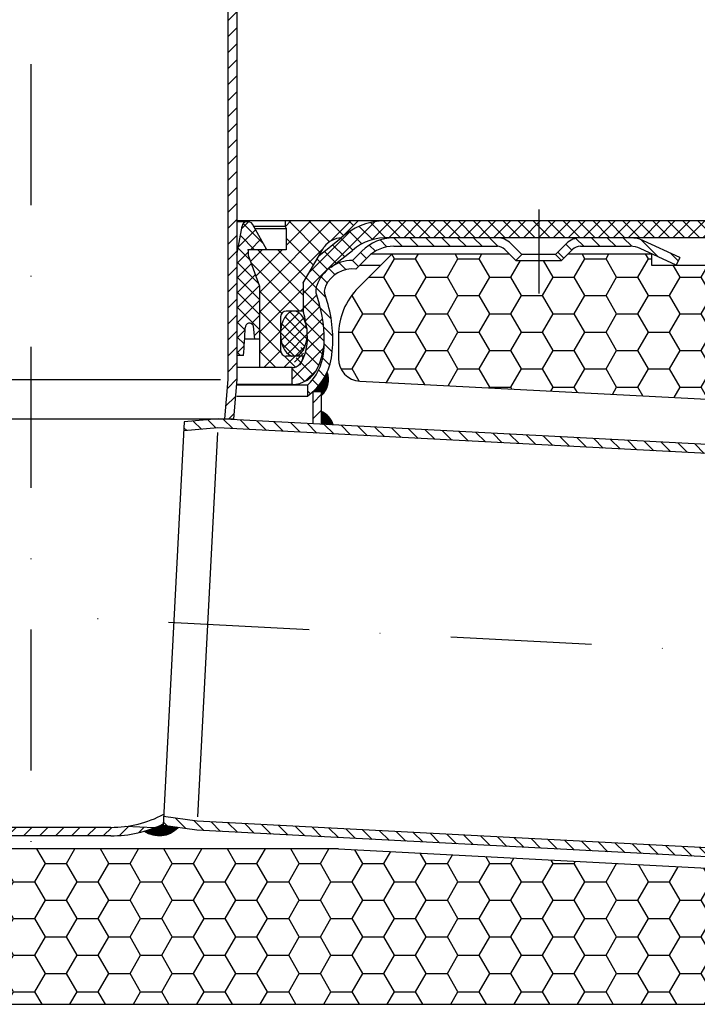
# Model space of a CAD drawing. Extents: x 0 to 3325, y 0 to 4825.
# Drawn here: x 1857 to 1977, y 4155 to 4329 of the extents above; entities that cross this region are included whole.
import ezdxf

# ---------------------------------------------------------------- set-up
doc = ezdxf.new("R2010")
doc.units = 0
doc.header["$LTSCALE"] = 50
doc.header["$MEASUREMENT"] = 0
doc.linetypes.add('STRICHPUNKT', pattern=[1, 0.5, -0.25, 0, -0.25])
for name, color, linetype in [('BEM', 7, 'Continuous'), ('HILF', 2, 'Continuous'), ('MITTEL', 2, 'STRICHPUNKT'), ('SCHRAFF', 7, 'Continuous'), ('STEMPEL', 3, 'Continuous')]:
    doc.layers.add(name, color=color, linetype=linetype)
doc.styles.get("Standard").update_dxf_attribs({"font": 'simplex.shx', "width": 0.8})
doc.dimstyles.get("Standard").update_dxf_attribs({"dimtxt": 0.18, "dimasz": 0.18, "dimexe": 0.18, "dimexo": 0.0625, "dimgap": 0.09, "dimtad": 0, "dimtih": 1, "dimtoh": 1, "dimdec": 4, "dimzin": 0, "dimdsep": 46, "dimtxsty": 'Standard', "dimcen": 0.09, "dimadec": 0, "dimazin": 0, "dimtfac": 1, "dimtdec": 4, "dimtofl": 0, "dimtmove": 0, "dimatfit": 3, "dimfxl": 0, "dimtolj": 1, "dimtzin": 0, "dimarcsym": 0})

# ---------------------------------------------------------------- blocks, each defined once
blk = doc.blocks.new('*D2')
at = {"layer": 'BEM', "color": 0, "lineweight": -2}
for p, q in [((1859.318838854693, 4559.350789704955), (1859.318838854693, 4614.348084671637)), ((2959.318838854694, 4176.015730504232), (2959.318838854694, 4614.348084671637)), ((2924.318838854694, 4604.348084671637), (1894.318838854693, 4604.348084671637))]:
    blk.add_line(p, q, dxfattribs=at)
at = {"layer": 'BEM', "color": 0}
for points in [[(1894.318838854693, 4610.181418004971), (1894.318838854693, 4598.514751338304), (1859.318838854693, 4604.348084671637)], [(2924.318838854694, 4610.181418004971), (2924.318838854694, 4598.514751338304), (2959.318838854694, 4604.348084671637)]]:
    blk.add_solid(points, dxfattribs=at)
at = {"layer": 'Defpoints', "color": 0}
for p in [(1859.318838854693, 4604.348084671637), (1859.318838854693, 4549.350789704955), (2959.318838854694, 4166.015730504232)]:
    blk.add_point(p, dxfattribs=at)
at = {"layer": 'BEM', "color": 1, "insert": (2409.318838854694, 4636.848084671637), "char_height": 35, "attachment_point": 5}
blk.add_mtext('\\A1;1100', dxfattribs=at)
blk = doc.blocks.new('*X3')
at = {"color": 0}
for p, q in [((361.0203776434362, 294.1847658040187), (360.2385081584759, 294.966635288979)), ((361.2143158745804, 294.1322489291118), (360.3457729275055, 295.0007918761868)), ((361.397063272301, 294.0909228876286), (360.4525704089074, 295.0354157510222)), ((361.5705995466388, 294.058807969528), (360.5589043238326, 295.0705031923342)), ((361.7363487760331, 294.0344800963709), (360.6647783069777, 295.1060505654265)), ((361.895376440255, 294.0168737883865), (360.7701959089397, 295.1420543197017)), ((362.0485046241882, 294.0051669606906), (360.8751605984835, 295.1785109863953)), ((362.1963834834174, 293.9987094576987), (360.9796757647237, 295.2154171763924)), ((362.339537719635, 293.9969765777184), (361.0837447192274, 295.252769578126)), ((362.4783979928312, 293.9995376607595), (361.1873706980383, 295.2905649555524)), ((362.6133228456885, 294.0060341641395), (361.2905568636278, 295.3288001462002)), ((362.7446144277364, 294.016163938329), (361.3933063067757, 295.3674720592896)), ((362.8725300387474, 294.0296696835552), (361.4956220483825, 295.4065776739201)), ((362.9972907759765, 294.0463303025635), (361.5975070412175, 295.4461140373224)), ((363.1190881274132, 294.0659543073641), (361.6989641716047, 295.4860782631725)), ((363.2380890778992, 294.0883747131153), (361.7999962610492, 295.5264675299654)), ((363.3544401186025, 294.1134450286494), (361.9006060678065, 295.5672790794455)), ((363.4682704344494, 294.1410360690397), (362.0007962883968, 295.6085102150923)), ((363.579694466209, 294.1710333935175), (362.1005695590682, 295.6501583006584)), ((363.6888139904616, 294.2033352255022), (362.1999284572066, 295.6922207587572)), ((363.7957198233378, 294.2378507488633), (362.298875502701, 295.7346950695001)), ((363.900493227359, 294.2744987010795), (362.3974131592587, 295.7775787691797)), ((364.0032070815656, 294.3132062031102), (362.4955438356783, 295.8208694489974)), ((364.1039268611067, 294.3539077798063), (362.5932698870786, 295.8645647538344)), ((364.2027114620813, 294.396544535069), (362.6905936160864, 295.9086623810639)), ((364.299613899638, 294.4410634537497), (362.7875172739849, 295.9531600794027)), ((363.0290408909463, 295.8530578186787), (362.8840430618233, 295.9980556478017)), ((363.0360833885119, 295.9874366773503), (362.9801731314901, 296.0433469343722)), ((364.3946819014382, 294.4874168081869), (363.0679188782123, 295.8141798314127)), ((364.4879584140654, 294.5355616517969), (363.2324657955615, 295.7910542703008)), ((364.5794820364692, 294.5854593856304), (363.3970127129109, 295.7679287091888)), ((364.6692873917991, 294.6370753865378), (363.56155963026, 295.7448031480768)), ((364.7574054468391, 294.6903786877351), (363.7261065476094, 295.7216775869649)), ((364.8438637865434, 294.7453417042681), (363.8906534649587, 295.6985520258529)), ((364.9286868498047, 294.8019399972441), (364.0552003823079, 295.6754264647409)), ((365.0118961314875, 294.8601520717987), (364.2197472996572, 295.6523009036289)), ((365.0935103548513, 294.9199592046722), (364.3842942170065, 295.629175342517)), ((365.173545617754, 294.9813452980067), (364.5488411343558, 295.606049781405)), ((365.2520155154062, 295.0442967565919), (364.7133880517051, 295.582924220293)), ((365.3289312419307, 295.1088023863046), (364.8779349690543, 295.5597986591811)), ((365.4043016725442, 295.1748533119285), (365.0424818864037, 295.5366730980691)), ((365.4781334277904, 295.2424429129196), (365.2070288037528, 295.5135475369571)), ((365.550430920928, 295.3115667760193), (365.3715757211022, 295.4904219758452)), ((365.6211963892677, 295.382222663917), (365.5361226384515, 295.4672964147331)), ((360.0355398079413, 294.6039182145644), (359.8046986173318, 294.8347594051739)), ((360.3323308569754, 294.4485485217676), (359.9138715652084, 294.8670078135347)), ((360.5856674179225, 294.3366333170578), (360.0225614258737, 294.8997393091066)), ((360.8123494161318, 294.2513726750858), (360.1307722917653, 294.9329497994523))]:
    blk.add_line(p, q, dxfattribs=at)
blk = doc.blocks.new('*X5')
at = {"color": 0}
for p, q in [((361.0203776434362, 294.1847658040187), (360.2385081584759, 294.966635288979)), ((361.2143158745804, 294.1322489291118), (360.3457729275055, 295.0007918761868)), ((361.397063272301, 294.0909228876286), (360.4525704089074, 295.0354157510222)), ((361.5705995466388, 294.058807969528), (360.5589043238326, 295.0705031923342)), ((361.7363487760331, 294.0344800963709), (360.6647783069777, 295.1060505654265)), ((361.895376440255, 294.0168737883865), (360.7701959089397, 295.1420543197017)), ((362.0485046241882, 294.0051669606906), (360.8751605984835, 295.1785109863953)), ((362.1963834834174, 293.9987094576987), (360.9796757647237, 295.2154171763924)), ((362.339537719635, 293.9969765777184), (361.0837447192274, 295.252769578126)), ((362.4783979928312, 293.9995376607595), (361.1873706980383, 295.2905649555524)), ((362.6133228456885, 294.0060341641395), (361.2905568636278, 295.3288001462002)), ((362.7446144277364, 294.016163938329), (361.3933063067757, 295.3674720592896)), ((362.8725300387474, 294.0296696835552), (361.4956220483825, 295.4065776739201)), ((362.9972907759765, 294.0463303025635), (361.5975070412175, 295.4461140373224)), ((363.1190881274132, 294.0659543073641), (361.6989641716047, 295.4860782631725)), ((363.2380890778992, 294.0883747131153), (361.7999962610492, 295.5264675299654)), ((363.3544401186025, 294.1134450286494), (361.9006060678065, 295.5672790794455)), ((363.4682704344494, 294.1410360690397), (362.0007962883968, 295.6085102150923)), ((363.579694466209, 294.1710333935175), (362.1005695590682, 295.6501583006584)), ((363.6888139904616, 294.2033352255022), (362.1999284572066, 295.6922207587572)), ((363.7957198233378, 294.2378507488633), (362.298875502701, 295.7346950695001)), ((363.900493227359, 294.2744987010795), (362.3974131592587, 295.7775787691797)), ((364.0032070815656, 294.3132062031102), (362.4955438356783, 295.8208694489974)), ((364.1039268611067, 294.3539077798063), (362.5932698870786, 295.8645647538344)), ((364.2027114620813, 294.396544535069), (362.6905936160864, 295.9086623810639)), ((364.299613899638, 294.4410634537497), (362.7875172739849, 295.9531600794027)), ((363.0290408909463, 295.8530578186787), (362.8840430618233, 295.9980556478017)), ((363.0360833885119, 295.9874366773503), (362.9801731314901, 296.0433469343722)), ((364.3946819014382, 294.4874168081869), (363.0679188782123, 295.8141798314127)), ((364.4879584140654, 294.5355616517969), (363.2324657955615, 295.7910542703008)), ((364.5794820364692, 294.5854593856304), (363.3970127129109, 295.7679287091888)), ((364.6692873917991, 294.6370753865378), (363.56155963026, 295.7448031480768)), ((364.7574054468391, 294.6903786877351), (363.7261065476094, 295.7216775869649)), ((364.8438637865434, 294.7453417042681), (363.8906534649587, 295.6985520258529)), ((364.9286868498047, 294.8019399972441), (364.0552003823079, 295.6754264647409)), ((365.0118961314875, 294.8601520717987), (364.2197472996572, 295.6523009036289)), ((365.0935103548513, 294.9199592046722), (364.3842942170065, 295.629175342517)), ((365.173545617754, 294.9813452980067), (364.5488411343558, 295.606049781405)), ((365.2520155154062, 295.0442967565919), (364.7133880517051, 295.582924220293)), ((365.3289312419307, 295.1088023863046), (364.8779349690543, 295.5597986591811)), ((365.4043016725442, 295.1748533119285), (365.0424818864037, 295.5366730980691)), ((365.4781334277904, 295.2424429129196), (365.2070288037528, 295.5135475369571)), ((365.550430920928, 295.3115667760193), (365.3715757211022, 295.4904219758452)), ((365.6211963892677, 295.382222663917), (365.5361226384515, 295.4672964147331)), ((360.0355398079413, 294.6039182145644), (359.8046986173318, 294.8347594051739)), ((360.3323308569754, 294.4485485217676), (359.9138715652084, 294.8670078135347)), ((360.5856674179225, 294.3366333170578), (360.0225614258737, 294.8997393091066)), ((360.8123494161318, 294.2513726750858), (360.1307722917653, 294.9329497994523))]:
    blk.add_line(p, q, dxfattribs=at)
blk = doc.blocks.new('*X4')
at = {"color": 0}
for p, q in [((289.4124270187142, 372.7223628843689), (286.8239177628853, 375.3108721401977)), ((289.5538483749516, 372.7223628843688), (286.8470107443852, 375.4292005149352)), ((288.4232186327327, 373.9944139828251), (286.8740089460409, 375.5436236695169)), ((288.0330125982715, 374.5260413735236), (286.9046426811308, 375.6544112906642)), ((287.7667259860596, 374.9337493419727), (286.9386861306585, 375.7617891973739)), ((287.5597193977039, 375.2821772865657), (286.9759488146223, 375.8659478696474)), ((287.3895446145551, 375.5937734259519), (287.0162691776874, 375.9670488628196)), ((287.245207148155, 375.8795322485893), (287.0595096899236, 376.0652297068206)), ((287.1203419627699, 376.1458187902116), (287.1055530559067, 376.1606076970749)), ((392.3488609318994, 374.57915394303), (391.6445098892463, 375.2835049856832)), ((392.3545878416658, 374.714848389501), (391.695368222973, 375.3740680081938)), ((392.3552504509483, 374.8556071364558), (391.745468742906, 375.4653888444981)), ((392.3502382569208, 375.0020406867205), (391.7948048461191, 375.5574740975222)), ((392.3387751931228, 375.1549251067558), (391.8433696034984, 375.6503306963803)), ((392.3198493749179, 375.3152722811981), (391.89115574725, 375.743965908866)), ((392.2920986976056, 375.4844443147477), (391.9381556575474, 375.8383873548059)), ((392.253612619911, 375.6643517486797), (391.9843613482543, 375.9336030203364)), ((392.2015597669313, 375.8578259578966), (392.0297644516538, 376.029621273174)), ((392.1314063985133, 376.0694006825519), (392.0743562021107, 376.1264508789545)), ((288.846741593765, 372.7223628843689), (286.7783173941827, 374.7907870839511)), ((288.7053202375276, 372.7223628843689), (286.7814641487628, 374.6462189731337)), ((288.9881629500023, 372.7223628843689), (286.781700786422, 374.9288250479492)), ((289.1295843062396, 372.7223628843689), (286.7908192632436, 375.0611279273649)), ((288.5638988812904, 372.7223628843689), (286.7921928355539, 374.4940689301053)), ((289.271005662477, 372.7223628843689), (286.8050551044377, 375.1883134424082)), ((288.422477525053, 372.7223628843689), (286.811944573003, 374.332895836419)), ((288.2810561688157, 372.7223628843689), (286.842787287575, 374.1606317656097)), ((288.1396348125784, 372.7223628843689), (286.8878821716178, 373.9741155253295)), ((288.1017374443489, 372.6188388963611), (286.9525271136754, 373.7680492270345)), ((288.1017374443489, 372.4774175401238), (287.0470065163199, 373.5321484681528)), ((391.5084035098733, 372.4497628840726), (390.4101646939823, 373.5480016999636)), ((391.5714648871733, 372.52812286301), (390.4758920110418, 373.6236957391415)), ((391.6325670028716, 372.608442103549), (390.540940145272, 373.7000689611486)), ((391.6916878753644, 372.6907425872935), (390.6053075357665, 373.7771229268915)), ((391.7488005504376, 372.7750512684574), (390.6689924282821, 373.854859390613)), ((391.8038727758832, 372.8614003992492), (390.7319928727878, 373.9332803023447)), ((391.8568665995063, 372.9498279318635), (390.7943067207212, 374.0123878106486)), ((391.9077378782641, 373.040378009343), (390.8559316219474, 374.0921842656597)), ((391.9564356828178, 373.1331015610266), (390.9168650214081, 374.1726722224364)), ((392.0029015773731, 373.2280570227086), (390.9771041554496, 374.2538544446321)), ((392.0470687489708, 373.3253112073482), (391.0366460478179, 374.3357339085011)), ((392.0888609528917, 373.4249403596647), (391.0954875053064, 374.4183138072499)), ((392.1281912308561, 373.5270314379376), (391.1536251130412, 374.5015975557525)), ((392.1649603452414, 373.6316836797897), (391.211055229387, 374.5855887956441)), ((392.1990548541243, 373.739010527144), (391.2677739804559, 374.6702914008123)), ((392.2303447264002, 373.8491420111054), (391.3237772541984, 374.7557094833071)), ((392.2586803601807, 373.9622277335622), (391.3790606940548, 374.8418473996882)), ((392.2838888159507, 374.0784406340295), (391.4336196921427, 374.9287097578376)), ((392.3057690003292, 374.1979818058883), (391.4874493819562, 375.0163014242614)), ((392.3240854233382, 374.3210867391165), (391.540544630546, 375.1046275319088)), ((392.3385599794598, 374.4480335392324), (391.5929000301509, 375.1936934885412)), ((288.1017374443489, 372.3359961838865), (287.1977928805879, 373.2399407476474)), ((389.6801685909665, 372.722362884369), (389.6425962053465, 372.759935269989)), ((389.8215899472038, 372.722362884369), (389.7157451700767, 372.8282076614962)), ((389.9630113034411, 372.722362884369), (389.7882197923876, 372.8971543954226)), ((390.1044326596785, 372.722362884369), (389.860020552938, 372.9667749911096)), ((390.2458540159158, 372.722362884369), (389.931147748537, 373.0370691517479)), ((390.387275372153, 372.722362884369), (390.0016014925487, 373.1080367639733)), ((390.5286967283903, 372.722362884369), (390.0713817150461, 373.1796778977132)), ((390.6701180846277, 372.722362884369), (390.1404881627162, 373.2519928062806)), ((390.811539440865, 372.722362884369), (390.2089203985145, 373.3249819267196)), ((390.9529607971024, 372.722362884369), (390.2766778010697, 373.3986458804017)), ((391.0943821533396, 372.722362884369), (390.3437595638347, 373.4729854738738)), ((391.4434001382534, 372.3733448994552), (391.1017374443489, 372.7150075933597)), ((391.3764675237435, 372.2988561577279), (391.1017374443489, 372.5735862371225)), ((391.3076140460025, 372.2262882792316), (391.1017374443489, 372.4321648808852)), ((391.2368438064569, 372.1556371625398), (391.1017374443489, 372.2907435246478)), ((391.1641566737532, 372.0869029390062), (391.1017374443489, 372.1493221684105)), ((393.0124655682922, 367.2687455634837), (391.1017374443488, 369.1794736874269)), ((393.1112383319247, 367.028551443614), (391.1017374443488, 369.0380523311898)), ((393.1844189457319, 366.8139494735694), (391.1017374443488, 368.8966309749524)), ((393.0351761035626, 366.8217709595014), (391.1017374443488, 368.7552096187151)), ((392.8859332613933, 366.8295924454333), (391.1017374443488, 368.6137882624777)), ((392.736690419224, 366.8374139313653), (391.1017374443488, 368.4723669062404)), ((392.5874475770548, 366.8452354172973), (391.1017374443488, 368.3309455500032)), ((392.871315811142, 367.5513166768711), (391.3220444016714, 369.1005880863418)), ((392.6331657472042, 367.9308880970463), (391.7016158218466, 368.8624380224039)), ((392.4382047348855, 366.8530569032293), (391.1017374443488, 368.1895241937659)), ((392.2889618927161, 366.8608783891613), (391.1017374443488, 368.0481028375285)), ((392.1397190505468, 366.8686998750933), (391.1017374443488, 367.9066814812912)), ((391.9904762083775, 366.8765213610253), (391.1017374443488, 367.7652601250539)), ((391.8412333662083, 366.8843428469572), (391.1017374443488, 367.6238387688167)), ((391.691990524039, 366.8921643328892), (391.1017374443488, 367.4824174125793)), ((391.5427476818697, 366.8999858188212), (391.1017374443488, 367.340996056342)), ((391.3935048397004, 366.9078073047532), (391.1017374443488, 367.1995747001047)), ((391.244261997531, 366.9156287906852), (391.1017374443488, 367.0581533438673))]:
    blk.add_line(p, q, dxfattribs=at)
blk = doc.blocks.new('*X6')
at = {"color": 0}
for p, q in [((214.1305266405216, 465.8605407429325), (215.6305266405217, 467.3605407429326)), ((315.6305266405216, 465.5371642520697), (317.1305266405216, 467.0371642520697)), ((214.1305266405216, 463.0321136181863), (215.6305266405217, 464.5321136181864)), ((315.6305266405216, 462.7087371273235), (317.1305266405216, 464.2087371273235)), ((214.1305266405216, 460.2036864934402), (215.6305266405217, 461.7036864934402)), ((214.1305266405216, 457.3752593686939), (215.6305266405217, 458.875259368694)), ((214.1305266405216, 454.5468322439478), (215.6305266405217, 456.0468322439478)), ((214.1305266405216, 451.7184051192016), (215.6305266405217, 453.2184051192016)), ((214.1305266405216, 448.8899779944554), (215.6305266405217, 450.3899779944554)), ((214.1305266405216, 446.0615508697092), (215.6305266405217, 447.5615508697093)), ((214.1305266405216, 443.233123744963), (215.6305266405217, 444.7331237449631)), ((214.1305266405216, 440.4046966202168), (215.6305266405217, 441.9046966202169)), ((214.1305266405216, 437.5762694954706), (215.6305266405217, 439.0762694954707)), ((214.1664501217026, 434.7837658519054), (215.6326157964406, 436.2499315266434)), ((214.3348743686701, 432.1237629741267), (215.7321343536148, 433.5210229590714)), ((214.6252585134139, 429.5857199941243), (215.9658180855938, 430.9262795663042)), ((215.0239291509426, 427.1559635069068), (216.3171554572476, 428.4491898132118)), ((215.5202411090665, 424.8238483402845), (216.7735307967807, 426.0771380279988)), ((216.1057448212962, 422.5809249277681), (217.3250808135392, 423.800260920011)), ((216.7736317679669, 420.4203847496926), (217.9639555792069, 421.6107085609325)), ((217.5183525244136, 418.336678381393), (218.6838220018776, 419.5021478588571)), ((218.3353463211718, 416.3252450534051), (219.4795194779728, 417.4694182102061)), ((219.2208451518076, 414.3823167592947), (220.3468147943059, 415.508286401793)), ((220.1717292307305, 412.5047737134714), (221.2822239501131, 413.6152684328541)), ((221.1854187851389, 410.6900361431337), (222.2828804501402, 411.7874978081349)), ((222.2597922042713, 408.9359824375198), (223.3464367502332, 410.0226269834818)), ((223.3931237727735, 407.2408868812759), (224.470989968014, 408.3187530765163)), ((224.5840363121301, 405.6033722958863), (225.6550258135109, 406.6743617972671)), ((225.8314654660034, 404.0223743250134), (226.8973765733012, 405.0882854323111)), ((227.1346333437286, 402.4971150779924), (228.1971902617261, 403.5596719959898)), ((228.4930299363982, 401.0270845459157), (229.5539089545009, 402.0879635640184)), ((229.906401241113, 399.6120287258844), (230.9672549815127, 400.6728824662841)), ((231.3747434370224, 398.2519437970477), (232.4372241668936, 399.3144245269188)), ((232.8983027981761, 396.9470760334551), (233.964085727923, 398.0128589632021)), ((234.4775813385072, 395.69792744904), (235.5483888269965, 396.7687349375293)), ((236.1133484941137, 394.5052674799003), (237.1909761529789, 395.5828951387655)), ((237.8066594879542, 393.3701513489947), (238.8930053298338, 394.4564971908742)), ((239.5588814274655, 392.2939461637598), (240.6559794581944, 393.3910441944886)), ((241.3717766698242, 391.2784142813722), (242.4848503650764, 392.3914879766245)), ((243.2962422215025, 390.3744527083044), (244.4533676930446, 391.5315781798464)), ((245.3889710419755, 389.6387544040312), (246.6106633550995, 390.8604467171552)), ((247.6773882396074, 389.0987444769169), (248.9943892682685, 390.415745505578)), ((250.2065811116823, 388.7995102242456), (251.6698007154035, 390.2627298279668)), ((252.9982278401497, 388.7627298279668), (254.4982278401497, 390.2627298279668)), ((255.8266549648959, 388.7627298279668), (257.3266549648959, 390.2627298279668)), ((258.6550820896421, 388.7627298279668), (260.1550820896421, 390.2627298279668)), ((261.4835092143883, 388.7627298279668), (262.9835092143883, 390.2627298279668)), ((264.3119363391344, 388.7627298279668), (265.6305266405216, 390.081320129354)), ((265.6305266405216, 390.081320129354), (265.8119363391344, 390.2627298279668)), ((267.1403634638806, 388.7627298279668), (268.6403634638806, 390.2627298279668)), ((269.9687905886268, 388.7627298279668), (271.4687905886268, 390.2627298279668)), ((272.797217713373, 388.7627298279668), (274.297217713373, 390.2627298279668)), ((275.6256448381192, 388.7627298279668), (277.1256448381192, 390.2627298279668)), ((278.4540719628654, 388.7627298279668), (279.9546903972098, 390.2633482623112)), ((281.3377477254594, 388.8179784658146), (282.9278395236776, 390.4080702640329)), ((284.6704518282752, 389.3222554438843), (285.6154166971123, 390.2672203127213))]:
    blk.add_line(p, q, dxfattribs=at)

msp = doc.modelspace()

# ---------------------------------------------------------------- hatches: boundary and pattern name
at = {"layer": 'SCHRAFF'}
h = msp.add_hatch(dxfattribs=at)
h.set_pattern_fill('_USER', color=256, scale=2, angle=45, style=0, pattern_type=0)
h.set_pattern_definition([(45, (1632.960901587782, 4022.488113756174), (-1.414213562373095, 1.414213562373095), [])])
h.paths.add_polyline_path([(1895.818838854693, 4418.40719399226, -0.0755480014464902), (1896.360557538724, 4421.971992623894), (1901.494482825246, 4438.473895330571), (1899.818838854693, 4438.473895330571), (1894.832786696595, 4422.447299108112, 0.0755480014464924), (1894.218838854693, 4418.407193992259), (1894.218838854693, 4265.473895330571), (1893.606418210012, 4258.473895330571), (1895.206418210012, 4258.473895330571), (1895.818838854693, 4265.473895330571)])
h.paths.add_polyline_path([(1824.418838854693, 4418.407193992259, 0.07554800144649416), (1823.804891012792, 4422.447299108112), (1818.818838854693, 4438.473895330571), (1817.14319488414, 4438.473895330571), (1822.277120170663, 4421.971992623894, -0.07554800144649075), (1822.818838854693, 4418.407193992259), (1822.818838854693, 4265.473895330571), (1823.431259499375, 4258.473895330571), (1825.031259499375, 4258.473895330571), (1824.418838854693, 4265.473895330571)])
h = msp.add_hatch(dxfattribs=at)
h.set_pattern_fill('NET', color=256, scale=15, angle=45, style=0)
h.set_pattern_definition([(45, (1640.057054360369, 3830.217772013391), (-1.325825214724776, 1.325825214724777), []), (135, (1640.057054360369, 3830.217772013391), (-1.325825214724777, -1.325825214724776), [])])
h.paths.add_polyline_path([(1769.318838854693, 4293.562342894825), (1702.449284035054, 4293.562342894825), (1702.449284035054, 4290.562342894825), (1769.318838854693, 4290.562342894825)])
edge = h.paths.add_edge_path()
edge.add_line((1797.098847417018, 4293.562342894825), (1769.318838854693, 4293.562342894825))
edge.add_line((1769.318838854693, 4293.562342894825), (1769.318838854693, 4290.562342894825))
edge.add_line((1769.318838854693, 4290.562342894825), (1797.002466464676, 4290.562342894825))
edge.add_arc((1796.38479679945, 4281.655817053172), 8.927917919837915, 48.304960125542095, 86.03287595914009, ccw=False)
edge.add_line((1802.323341708779, 4288.322255588346), (1806.127722254995, 4285.385035892192))
edge.add_arc((1802.318838854693, 4279.812342894825), 6.750000000000045, 19.74992279557631, 55.64775970275349, ccw=False)
edge.add_arc((1806.318838854721, 4281.248483556465), 2.499999999972007, 0, 19.749922795578073, ccw=False)
edge.add_line((1808.818838854693, 4281.248483556465), (1808.818838854693, 4281.162342894972))
edge.add_arc((1806.322408473208, 4281.161820318288), 2.49643043618023, -16.669370754964575, 0.011993700387222361, ccw=False)
edge.add_line((1808.713928855576, 4280.445723129767), (1808.242046847231, 4278.868596828357))
edge.add_arc((1829.318838854693, 4272.562342894826), 22.00000000000005, 163.3426229392628, 180.9504271772138)
edge.add_arc((1819.554139170115, 4272.800035984097), 12.24710825790197, 182.8203553511577, 205.7946697624201)
edge.add_arc((1813.068838854693, 4269.562342894825), 5.000000000000001, 204.7286115771017, 269.9999999999997)
edge.add_line((1813.068838854693, 4264.562342894825), (1813.068838854693, 4267.562342894825))
edge.add_arc((1813.068838854693, 4269.562342894825), 2, 204.0549499759265, 270.0000000000008, ccw=False)
edge.add_arc((1819.554139170115, 4272.800035984097), 9.247108257901937, 175.2713226471463, 205.9948493375309, ccw=False)
edge.add_ellipse((1812.703672303072, 4273.562342894825), major_axis=(0, 4), ratio=0.5912916379054138, start_angle=70.84576278782879, end_angle=89.99999999994287, ccw=False)
edge.add_arc((1827.290616740577, 4272.533844243733), 16.98328226412653, 162.7773774374071, 172.0772196123648, ccw=False)
edge.add_line((1811.068838854693, 4277.562342894825), (1811.068838854693, 4282.562342894825))
edge.add_line((1811.068838854693, 4282.562342894825), (1808.304869571843, 4287.349678123281))
edge.add_line((1808.304869571843, 4287.349678123281), (1804.318838854693, 4290.562342894825))
edge.add_arc((1796.38479679945, 4281.655817053172), 11.92791791983794, 48.30496012553646, 86.56800436974841)
edge = h.paths.add_edge_path()
edge.add_line((1910.395630862155, 4278.868596828357), (1909.923748853846, 4280.44572312965))
edge.add_arc((1912.318838854696, 4281.162342894826), 2.500000000003168, 180, 196.657377060738, ccw=False)
edge.add_line((1909.818838854693, 4281.162342894826), (1909.818838854693, 4281.248483556465))
edge.add_arc((1912.318838854667, 4281.248483556464), 2.499999999973452, 160.2500772044157, 179.9999999999922, ccw=False)
edge.add_arc((1916.318838854693, 4279.812342894825), 6.749999999999981, 124.3522402972572, 160.2500772044193, ccw=False)
edge.add_line((1912.50995545439, 4285.385035892192), (1916.314336000608, 4288.322255588347))
edge.add_arc((1922.252880909936, 4281.655817053172), 8.927917919837924, 86.03287595919198, 131.6950398744574, ccw=False)
edge.add_line((1922.870550575155, 4290.562342894826), (1949.318838854693, 4290.562342894826))
edge.add_line((1949.318838854693, 4290.562342894826), (1949.318838854693, 4293.562342894826))
edge.add_line((1949.318838854693, 4293.562342894825), (1921.53883029237, 4293.562342894825))
edge.add_arc((1922.252880909936, 4281.655817053173), 11.92791791983719, 93.43199563024237, 131.6950398744508)
edge.add_line((1914.318838854696, 4290.562342894827), (1910.332808137544, 4287.349678123282))
edge.add_line((1910.332808137544, 4287.349678123281), (1907.568838854693, 4282.562342894824))
edge.add_line((1907.568838854693, 4282.562342894825), (1907.568838854693, 4277.562342894825))
edge.add_arc((1891.34706096881, 4272.533844243733), 16.98328226412563, 7.9227803876365215, 17.22262256259188, ccw=False)
edge.add_ellipse((1905.934005406315, 4273.562342894825), major_axis=(0, 4), ratio=0.5912916379054138, start_angle=270.00000000006696, end_angle=289.1542372121773, ccw=False)
edge.add_arc((1899.083538539272, 4272.800035984097), 9.24710825790194, -25.994849337543883, 4.7286773528550725, ccw=False)
edge.add_arc((1905.568838854693, 4269.562342894825), 2, 270, 335.94505002401155, ccw=False)
edge.add_line((1905.568838854693, 4267.562342894825), (1905.568838854693, 4264.562342894825))
edge.add_arc((1905.568838854693, 4269.562342894825), 4.999999999999977, 270, 335.2713884228536)
edge.add_arc((1899.083538539272, 4272.800035984097), 12.24710825790201, 334.2053302375614, 357.1796446488244)
edge.add_arc((1889.318838854694, 4272.562342894826), 21.99999999999917, 359.0495728227758, 376.6573770607377)
h.paths.add_polyline_path([(2009.318838854693, 4293.562342894825), (1949.318838854693, 4293.562342894826), (1949.318838854693, 4290.562342894826), (2009.318838854693, 4290.562342894825)])
h = msp.add_hatch(dxfattribs=at)
h.set_pattern_fill('NET', color=256, scale=20, angle=45, style=0)
h.set_pattern_definition([(45, (1640.057054360369, 3830.217772013391), (-1.767766952966369, 1.767766952966369), []), (135, (1640.057054360369, 3830.217772013391), (-1.767766952966369, -1.767766952966369), [])])
h.paths.add_polyline_path([(1820.818838854693, 4287.462342894825), (1820.818838854693, 4288.462342894825), (1814.068838854693, 4288.462342894825), (1814.068838854693, 4292.215932733311), (1814.268838854694, 4292.562342894825), (1814.268838854694, 4293.562342894826), (1801.318838854693, 4293.562342894825), (1804.318838854693, 4290.562342894825, -0.2220666102277242), (1807.318838854693, 4288.992127387288, -0.03200099226497859), (1807.60238327245, 4288.566420085451), (1811.068838854693, 4282.562342894825), (1811.068838854693, 4277.562342894825), (1814.068838854693, 4277.562342894825, -0.414213562373095), (1815.068838854693, 4276.562342894825), (1815.068838854693, 4270.562342894825, -0.4142135623730951), (1814.068838854693, 4269.562342894825), (1811.068838854693, 4269.562342894825, 0.4142135623730951), (1813.068838854693, 4267.562342894825), (1818.818838854693, 4267.562342894825), (1818.818838854693, 4281.967388055916)])
h.paths.add_polyline_path([(1911.035294436937, 4288.566420085451, -0.0320009922649687), (1911.318838854693, 4288.992127387288, -0.2220666102277242), (1914.318838854693, 4290.562342894825), (1917.318838854693, 4293.562342894825), (1904.368838854693, 4293.562342894825), (1904.368838854693, 4292.562342894826), (1904.568838854693, 4292.215932733311), (1904.568838854693, 4288.462342894825), (1897.818838854693, 4288.462342894825), (1897.818838854693, 4287.462342894825), (1899.818838854693, 4281.967388055916), (1899.818838854693, 4267.562342894825), (1905.568838854693, 4267.562342894825, 0.4142135623730951), (1907.568838854693, 4269.562342894825), (1904.568838854693, 4269.562342894825, -0.4142135623730951), (1903.568838854693, 4270.562342894825), (1903.568838854693, 4276.562342894825, -0.4142135623730951), (1904.568838854693, 4277.562342894825), (1907.568838854693, 4277.562342894825), (1907.568838854693, 4282.562342894825)])
h = msp.add_hatch(dxfattribs=at)
h.set_pattern_fill('NET', color=256, scale=15, angle=45, style=0)
h.set_pattern_definition([(45, (1480.961855885708, 3881.782920825305), (-1.325825214724776, 1.325825214724777), []), (135, (1480.961855885708, 3881.782920825305), (-1.325825214724777, -1.325825214724776), [])])
h.paths.add_polyline_path([(1895.818838854693, 4269.719773718309), (1896.983831408132, 4269.719773718309, 0.015471151929144), (1897.305488796595, 4274.63581228258, -1.1093679884645), (1898.797226120503, 4274.56115881874), (1898.981543510828, 4272.576846189038), (1899.818838854693, 4272.576846189038), (1899.818838854693, 4281.967388055916), (1897.818838854693, 4287.462342894825), (1897.818838854693, 4288.462342894825), (1901.118838854693, 4288.462342894825), (1898.58701208747, 4292.953427791657, 0.7040385315423113), (1896.731092617109, 4292.635991072491), (1895.818838854693, 4287.462342894825)])
h.paths.add_polyline_path([(1822.818838854693, 4287.462342894824), (1821.906585092277, 4292.635991072491, 0.7040385315423109), (1820.050665621916, 4292.953427791657), (1817.518838854693, 4288.462342894825), (1820.818838854693, 4288.462342894825), (1820.818838854693, 4287.462342894825), (1818.818838854693, 4281.967388055916), (1818.818838854693, 4272.576846189038), (1819.656134198558, 4272.576846189038), (1819.840451588883, 4274.56115881874, -1.109367988464439), (1821.332188912791, 4274.63581228258, 0.01547115192914478), (1821.653846301255, 4269.719773718309), (1822.818838854693, 4269.719773718309)])
h = msp.add_hatch(dxfattribs=at)
h.set_pattern_fill('HONEY', color=256, scale=30, style=0)
h.set_pattern_definition([(0, (0, 0), (5.625, 3.24759525), [3.75, -7.5]), (120, (0, 0), (-5.624999987709674, 3.247595271287468), [3.75, -7.5]), (59.99999999999999, (0, 0), (1.229032625671422e-08, 6.495190521287468), [-7.5, 3.75])])
h.paths.add_polyline_path([(1923.318838854693, 4287.702881214271), (1917.333557480455, 4281.717599840033, 0.1989123673796501), (1913.818838854693, 4273.232318465794), (1913.818838854693, 4269.160583900324, 0.3989595459737353), (1917.609495029722, 4265.166065761306), (2011.627439879998, 4260.238794058947), (2013.263945014777, 4290.562342894825), (1989.318838854693, 4290.562342894825), (1989.318838854694, 4285.702881214271), (1969.318838854694, 4285.702881214271), (1969.318838854693, 4287.702881214271), (1954.520697517698, 4287.702881214271), (1953.379499026473, 4286.561682723047), (1953.378838854694, 4286.562342894826), (1945.258838854694, 4286.562342894826), (1945.258178682913, 4286.561682723046), (1944.116980191688, 4287.702881214271)])
h.paths.add_polyline_path([(2006.084079253, 4154.702881214271), (2007.2711318342, 4177.353193771674), (1913.854821629462, 4182.24893513832), (1844.577456841801, 4182.24893513832, -0.136575255121514), (1831.661031407148, 4185.844123670077, -0.1987875710245293), (1806.919189250227, 4219.396423056478), (1795.318838854693, 4220.004371659612), (1795.318838854693, 4240.031818579572), (1804.818838854693, 4239.533944676382), (1804.818838854693, 4273.232318465794, 0.1989123673796481), (1801.304120228932, 4281.717599840033), (1795.318838854693, 4287.70288121427), (1779.318838854694, 4287.702881214272), (1786.138973092916, 4154.70288121427)])
h = msp.add_hatch(dxfattribs=at)
h.set_pattern_fill('_USER', color=256, scale=2, angle=135, style=0, pattern_type=0)
h.set_pattern_definition([(135, (1476.986346612494, 4013.136456352055), (-1.414213562373095, -1.414213562373095), [])])
h.paths.add_polyline_path([(1941.929091386387, 4289.062342894825, -0.1989123673797085), (1943.343304948761, 4288.476556457198), (1945.257518511133, 4286.562342894826), (1945.258838854693, 4286.562342894826), (1946.318838854693, 4287.622342894825), (1944.403965120393, 4289.537216629125, 0.198912367365314), (1942.045700002157, 4290.562342894826), (1923.632547353678, 4290.562342894826, 0.1989123673796498), (1917.975693104186, 4288.219197144317), (1916.318838854693, 4286.562342894825, 0.3164988464832045), (1909.965897678224, 4282.093272180953, 0.09073028204078103), (1909.819209892907, 4281.205413225645, 0.07714123735659664), (1909.923748853846, 4280.445723129651), (1910.395630862155, 4278.868596828357, -0.1019430245146373), (1911.171898434939, 4270.023881356363, -0.1800090156599669), (1908.318838854693, 4264.432824083817), (1908.318838854693, 4262.506612670846, 0.2123052470571903), (1912.661879769955, 4269.850804433287, 0.1019430245146376), (1911.832684862664, 4279.298568687462), (1911.360802854354, 4280.875694988756, -0.05292262870885026), (1911.321976136167, 4281.083192908012, -0.09518534648185151), (1911.546113098104, 4281.999484603171, -0.3240200192433519), (1916.907098061738, 4285.029281758309), (1919.036353275966, 4287.158536972538, -0.1989123673796538), (1923.632547353678, 4289.062342894825)])
h = msp.add_hatch(dxfattribs=at)
h.set_pattern_fill('_USER', color=256, scale=2, angle=135, style=0, pattern_type=0)
h.set_pattern_definition([(135, (1476.986346612494, 4022.691158475795), (-1.414213562373095, -1.414213562373095), [])])
h.paths.add_polyline_path([(1967.918144427947, 4290.047035723526, 0.1095178116832377), (1965.593743988374, 4290.562342894825), (1956.708586322999, 4290.562342894825, 0.1989123673796616), (1954.233712588846, 4289.537216628978), (1952.318838854693, 4287.622342894825), (1953.379499026473, 4286.561682723046), (1955.294372760626, 4288.476556457198, -0.198912367379655), (1956.708586322999, 4289.062342894825), (1965.593743988374, 4289.062342894825, -0.1095178116832501), (1967.284217035337, 4288.687574042971), (1973.684911462082, 4285.70288121427), (1974.318838854693, 4287.062342894825)])
h = msp.add_hatch(dxfattribs=at)
h.set_pattern_fill('NET', color=256, scale=10, angle=45, style=0)
h.set_pattern_definition([(45, (1640.057054360369, 3830.217772013391), (-0.8838834764831843, 0.8838834764831844), []), (135, (1640.057054360369, 3830.217772013391), (-0.8838834764831844, -0.8838834764831843), [])])
edge = h.paths.add_edge_path()
edge.add_ellipse((1812.703672303072, 4273.562342894825), major_axis=(0, 4), ratio=0.5912916379054138, start_angle=0, end_angle=360)
edge = h.paths.add_edge_path()
edge.add_ellipse((1905.934005406315, 4273.562342894825), major_axis=(0, 4), ratio=0.5912916379054138, start_angle=0, end_angle=360, ccw=False)
h = msp.add_hatch(dxfattribs=at)
h.set_pattern_fill('_USER', color=256, scale=2, angle=135, style=0, pattern_type=0)
h.set_pattern_definition([(135, (0, 0), (-1.414213562373095, -1.414213562373095), [])])
h.paths.add_polyline_path([(2042.917841575176, 4248.990166579751), (2042.619604160744, 4250.607992293936), (1892.529233146305, 4258.473895330571), (1886.493323903929, 4257.94582169779), (1886.40958637394, 4256.348014442183), (1892.445495616322, 4256.876088074963)])
h.paths.add_polyline_path([(2038.799079355009, 4177.708036256851), (2038.500841940577, 4179.325861971038), (1888.792445870569, 4187.171746549093), (1882.828141479231, 4188.00997486667), (1882.744403949243, 4186.412167611064), (1888.708708340564, 4185.573939293487)])

# ---------------------------------------------------------------- linework, layer by layer
at = {"layer": 'BEM'}
for p in [(1897.818838854693, 4288.462342894825), (1897.818838854693, 4288.462342894825), (1897.818838854693, 4288.462342894825), (1907.568838854693, 4282.562342894825), (1907.568838854693, 4282.562342894825)]:
    msp.add_point(p, dxfattribs=at)
at = {"layer": 'Defpoints', "color": 0, "linetype": 'ByBlock'}
for p in [(1917.975693104186, 4288.219197144317), (1916.318838854693, 4286.562342894825)]:
    msp.add_point(p, dxfattribs=at)
at = {"layer": 'HILF'}
for p, q in [((1825.239058824608, 4265.473895330571), (1892.906940388965, 4265.473895330571)), ((1892.401486612022, 4256.036346248464), (1888.830903784415, 4187.905567260033))]:
    msp.add_line(p, q, dxfattribs=at)
at = {"layer": 'MITTEL'}
for p, q in [((1859.318838854693, 4321.323947899527), (1859.318838854693, 4180.517599914136)), ((1949.318838854693, 4295.562342894825), (1949.318838854693, 4280.70288121427)), ((2959.318838854695, 4166.015730504232), (1859.318838854693, 4223.664287715585))]:
    msp.add_line(p, q, dxfattribs=at)
at = {"layer": 'SCHRAFF'}
for centre, radius, start, end in [((1908.382091272753, 4265.394877302329), 3.690641299766537, 311.3189763903354, 21.72598223514334), ((1909.140110656477, 4256.244561046754), 3.936642311443149, 17.16305418078656, 64.75837320879802)]:
    msp.add_arc(centre, radius, start, end, dxfattribs=at)
at = {"layer": 'STEMPEL'}
for p, q in [((1894.218838854693, 4418.40719399226), (1894.218838854693, 4265.473895330571)), ((1895.818838854693, 4418.40719399226), (1895.818838854693, 4265.473895330571)), ((2009.318838854693, 4293.562342894825), (1895.818838854693, 4293.562342894825)), ((1895.818838854693, 4293.462342894825), (1897.715900370121, 4293.462342894825)), ((1904.368838854693, 4293.562342894825), (1904.368838854693, 4292.562342894825)), ((1917.318838854693, 4293.562342894825), (1914.318838854693, 4290.562342894825)), ((1895.818838854693, 4287.462342894825), (1896.731092617109, 4292.635991072491)), ((1901.118838854693, 4288.462342894825), (1898.58701208747, 4292.953427791657)), ((1904.368838854693, 4292.562342894825), (1898.807484252393, 4292.562342894825)), ((1899.002771257539, 4292.215932733311), (1904.568838854693, 4292.215932733311)), ((1904.368838854693, 4292.562342894825), (1904.568838854693, 4292.215932733311)), ((1904.568838854693, 4292.215932733311), (1904.568838854693, 4288.462342894825)), ((1915.280378314259, 4291.52388235439), (1914.318838854693, 4290.562342894825)), ((1910.332808137544, 4287.349678123281), (1914.318838854693, 4290.562342894825)), ((2009.318838854693, 4290.562342894825), (1922.870550575189, 4290.562342894826)), ((1974.318838854693, 4287.062342894825), (1967.918144427947, 4290.047035723526)), ((1904.568838854693, 4288.462342894825), (1897.818838854693, 4288.462342894825)), ((1897.818838854693, 4288.462342894825), (1897.818838854693, 4287.462342894825)), ((1901.118838854693, 4288.462342894825), (1898.032912858064, 4288.462342894825)), ((1907.568838854693, 4282.562342894825), (1911.035294436937, 4288.566420085452)), ((1912.50995545439, 4285.385035892192), (1916.314336000607, 4288.322255588346)), ((1917.975693104186, 4288.219197144317), (1916.318838854693, 4286.562342894825)), ((1923.632547353678, 4289.062342894825), (1941.929091386387, 4289.062342894825)), ((1943.34330494876, 4288.476556457198), (1945.258178682913, 4286.561682723045)), ((1944.403965120393, 4289.537216629125), (1946.318838854693, 4287.622342894825)), ((1954.233712588846, 4289.537216628978), (1952.318838854693, 4287.622342894825)), ((1955.294372760626, 4288.476556457198), (1953.379499026473, 4286.561682723046)), ((1956.708586322999, 4289.062342894825), (1965.593743988374, 4289.062342894825)), ((1973.684911462082, 4285.70288121427), (1967.284217035337, 4288.687574042971)), ((1895.818838854693, 4287.462342894825), (1895.818838854693, 4269.719773718309)), ((1897.818838854693, 4287.462342894825), (1899.818838854693, 4281.967388055916)), ((1919.036353275966, 4287.158536972538), (1916.907098061738, 4285.029281758309)), ((1923.318838854693, 4287.702881214271), (1917.333557480455, 4281.717599840033)), ((1919.654499366749, 4287.702881214271), (1944.116980191688, 4287.702881214271)), ((1946.318838854693, 4287.622342894825), (1945.258178682913, 4286.561682723045)), ((1945.258838854693, 4286.562342894826), (1953.378838854693, 4286.562342894826)), ((1952.318838854693, 4287.622342894825), (1946.318838854693, 4287.622342894825)), ((1952.318838854693, 4287.622342894825), (1953.379499026473, 4286.561682723046)), ((1954.520697517698, 4287.702881214271), (1969.318838854693, 4287.702881214271)), ((1969.318838854693, 4287.702881214271), (1969.318838854693, 4285.702881214271)), ((1974.318838854693, 4287.062342894825), (1973.684911462082, 4285.70288121427)), ((1917.580697517698, 4285.702881214271), (1921.318838854693, 4285.702881214271)), ((1917.580697517698, 4285.702881214271), (1921.318838854693, 4285.702881214271)), ((1969.318838854693, 4285.702881214271), (1989.318838854693, 4285.702881214271)), ((1899.818838854693, 4281.967388055916), (1899.818838854693, 4267.562342894825)), ((1907.568838854693, 4282.562342894825), (1907.568838854693, 4277.562342894825)), ((1909.818838854693, 4281.248483556462), (1909.818838854693, 4281.162342894825)), ((1909.923748853845, 4280.445723129651), (1910.395630862155, 4278.868596828357)), ((1911.832684862664, 4279.298568687462), (1911.360802854354, 4280.875694988756)), ((1907.568838854693, 4277.562342894825), (1904.568838854693, 4277.562342894825)), ((1903.568838854693, 4276.562342894825), (1903.568838854693, 4270.562342894825)), ((1898.981543510828, 4272.576846189038), (1898.763372651356, 4274.925616378981)), ((1899.818838854693, 4272.576846189038), (1897.207942814496, 4272.576846189038)), ((1913.818838854693, 4273.232318465794), (1913.818838854693, 4269.160583900324)), ((1896.983831408132, 4269.719773718309), (1895.818838854693, 4269.719773718309)), ((1907.568838854693, 4269.562342894825), (1904.568838854693, 4269.562342894825)), ((1899.818838854693, 4267.562342894825), (1895.818838854693, 4267.562342894825)), ((1905.568838854693, 4267.562342894825), (1899.818838854693, 4267.562342894825)), ((1905.568838854693, 4267.562342894825), (1905.568838854693, 4264.562342894825)), ((1894.218838854693, 4265.473895330571), (1893.606418210012, 4258.473895330571)), ((1895.818838854693, 4265.473895330571), (1895.206418210012, 4258.473895330571)), ((1905.568838854693, 4264.562342894825), (1895.818838854693, 4264.562342894825)), ((1908.318838854693, 4264.432824083817), (1895.818838854693, 4264.432824083817)), ((1908.318838854693, 4264.432824083818), (1908.318838854693, 4262.506612670846)), ((1917.609495029721, 4265.166065761306), (2011.615016202364, 4260.239445156303)), ((1895.818838854693, 4262.506612670846), (1908.318838854693, 4262.506612670846)), ((1909.318838854693, 4257.593989380357), (1909.318838854693, 4263.314642409791)), ((1909.318838854693, 4263.314642409791), (1910.818838854693, 4263.314642409791)), ((1910.818838854693, 4257.515377711433), (1910.818838854693, 4263.314642409791)), ((1823.431259499375, 4258.473895330571), (1895.206418210012, 4258.473895330571)), ((1892.529233146309, 4258.47389533057), (1886.493323903929, 4257.945821697791)), ((2056.304476846059, 4249.890798506727), (1892.529233146309, 4258.47389533057)), ((1886.493323903929, 4257.945821697791), (1882.744403949243, 4186.412167611064)), ((1892.44549561632, 4256.876088074963), (1886.409586373941, 4256.348014442183)), ((2042.917841575176, 4248.99016657975), (1892.44549561632, 4256.876088074963)), ((1888.792445870563, 4187.171746549094), (1882.828141479231, 4188.009974866671)), ((2038.500841940577, 4179.325861971038), (1888.792445870563, 4187.171746549094)), ((1873.485722633881, 4186.062342894826), (1845.151955075506, 4186.062342894826)), ((1881.139072260492, 4185.970647110425), (1876.104304045505, 4186.234508131778)), ((1888.708708340574, 4185.573939293487), (1882.744403949243, 4186.412167611064)), ((2052.483952040324, 4176.990842469643), (1888.708708340574, 4185.573939293487)), ((1873.485722633881, 4184.562342894826), (1845.151955075506, 4184.562342894826)), ((1913.818838854693, 4182.24893513832), (1844.577456841801, 4182.24893513832)), ((1913.818838854693, 4182.250820915638), (2007.2711318342, 4177.353193771673)), ((1786.138973092917, 4154.702881214271), (2006.084079253, 4154.702881214271))]:
    msp.add_line(p, q, dxfattribs=at)
for centre, radius, start, end in [((1897.715900370121, 4292.462342894825), 1, 29.41191366553911, 169.999999999995), ((1922.252880909936, 4281.655817053173), 11.92791791983721, 93.43199563026062, 131.6950398744627), ((1914.499396052075, 4286.566420085452), 4, 92.58717043466739, 142.6684147984846), ((1923.632547353678, 4282.562342894825), 8, 134.9999999999954, 134.9999999999954), ((1922.252880909936, 4281.655817053172), 8.927917919837938, 86.03287595897324, 131.6950398744578), ((1923.632547353678, 4282.562342894825), 8, 90, 134.9999999999954), ((1941.987395694284, 4287.203101945694), 3.35974688728732, 44.00565174559335, 90.99434825794692), ((1956.708586322999, 4287.062342894825), 3.499999999999943, 90, 134.9999999999954), ((1965.593743988374, 4285.062342894825), 5.5, 65.00000000001207, 90), ((1914.499396052075, 4286.566420085452), 4, 142.6684147984846, 152.5871704346619), ((1923.632547353678, 4282.562342894825), 6.5, 90, 134.9999999999954), ((1941.929091386387, 4287.062342894826), 2, 45.0000000000046, 90), ((1956.708586322999, 4287.062342894825), 2, 90, 134.9999999999908), ((1965.593743988374, 4285.062342894825), 4, 64.99999999999515, 90), ((1916.318838854693, 4279.812342894825), 6.75, 90, 160.2500772043173), ((1916.318838854693, 4279.812342894825), 5.25, 83.56653354841866, 155.3800226712937), ((1912.318838854667, 4281.248483556465), 2.499999999973451, 160.250077204177, 180.0000000000521), ((1912.318838854696, 4281.162342894826), 2.500000000003183, 180, 196.6573770607258), ((1913.818838854693, 4280.957986818566), 2.5, 155.3800226712937, 177.1292868703573), ((1912.318838854693, 4281.162342894825), 1, 184.5397086345289, 196.6573770607258), ((1925.818838854693, 4273.232318465793), 12, 134.9999999999908, 180), ((1889.318838854693, 4272.562342894826), 23.5, 353.3741904351687, 16.65737706072586), ((1904.568838854693, 4276.562342894825), 1, 90, 180), ((1891.34706096881, 4272.533844243733), 16.98328226412572, 7.922780387632606, 17.22262256259667), ((1889.318838854694, 4272.562342894826), 21.99999999999918, 353.3741904351687, 16.65737706072586), ((1817.724880941943, 4277.374245067105), 79.62770975377369, 354.483739755666, 358.0291837376475), ((1898.055238577179, 4274.676038677075), 0.7508281403219357, 19.41470707654202, 183.0711511019715), ((1899.083538539272, 4272.800035984097), 9.247108257901965, 334.0051506624731, 4.7286773529073), ((1899.083538539272, 4272.800035984097), 12.24710825790197, 334.0051506624731, 357.1796446488461), ((1904.568838854693, 4270.562342894825), 1, 180, 270), ((1905.568838854693, 4269.562342894825), 2, 270, 0), ((1902.232010424838, 4271.062342894826), 9, 312.5562941594357, 353.3741904351687), ((1902.232010424838, 4271.062342894826), 10.5, 305.429300553326, 353.3741904351687), ((1917.818838854693, 4269.160583900324), 4, 180, 266.9999999999939), ((1905.568838854693, 4269.562342894825), 5, 270, 335.2713884229084), ((1873.485722633881, 4206.062342894826), 20, 270, 297.911947437774), ((1873.485722633881, 4206.062342894826), 21.5, 270, 295.5469821985791), ((1882.040939668127, 4189.206208650755), 4.61697923972174, 235.5312078222856, 316.6849502481196), ((1882.040939668127, 4189.206208650756), 4.61697923972174, 235.5312078222802, 316.6849502481196)]:
    msp.add_arc(centre, radius, start, end, dxfattribs=at)
at = {"layer": 'STEMPEL', "extrusion": (0, 0, -1)}
msp.add_ellipse((1905.934005406315, 4273.562342894825), major_axis=(0, 4), ratio=0.5912916379054138, dxfattribs=at)
at = {"layer": 'STEMPEL'}
for p in [(1904.368838854693, 4293.562342894825), (1904.568838854693, 4292.215932733311), (1905.568838854693, 4269.562342894825), (1905.568838854693, 4269.562342894825), (1905.568838854693, 4269.562342894825), (1907.568838854693, 4269.562342894825), (1905.568838854693, 4267.562342894825), (1905.568838854693, 4267.562342894825), (1906.927718051102, 4268.094880006173), (1906.972182238634, 4268.137342071404), (1907.022372590447, 4268.188574472191)]:
    msp.add_point(p, dxfattribs=at)

# ---------------------------------------------------------------- block references
at = {"layer": 'BEM'}
msp.add_blockref('*X5', (1519.717101410344, 3890.592279525422), dxfattribs=at)
at = {"layer": 'SCHRAFF'}
for name, p in [('*X4', (1519.717101410344, 3890.592279525422)), ('*X6', (1593.688312214172, 3795.799613066858)), ('*X3', (1519.717101410344, 3890.592279525421))]:
    msp.add_blockref(name, p, dxfattribs=at)

# ---------------------------------------------------------------- dimensions: what is measured, and where the dimension line sits
at = {"layer": 'BEM'}
dim = msp.add_linear_dim(base=(1859.318838854693, 4604.348084671637), p1=(2959.318838854694, 4166.015730504232), p2=(1859.318838854693, 4549.350789704955), dimstyle='Standard', override={"dimscale": 10, "dimtxt": 3.5, "dimasz": 3.5, "dimexe": 1, "dimexo": 1, "dimgap": 1.5, "dimtad": 1, "dimtih": 0, "dimtoh": 0, "dimdec": 2, "dimzin": 8, "dimcen": 1.5, "dimclrt": 1, "dimadec": 2, "dimazin": 2, "dimtfac": 0.5142857142857143, "dimtdec": 2, "dimtofl": 1, "dimtzin": 8}, dxfattribs=at)
dim.commit()
dim.dimension.update_dxf_attribs({"geometry": '*D2', "text_midpoint": (2409.318838854694, 4636.848084671637)})

doc.saveas('drawing.dxf')
